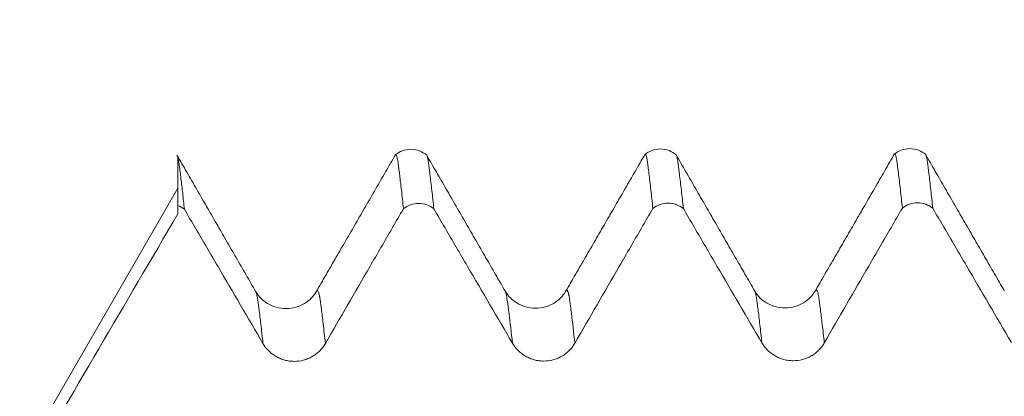
# Model space of a CAD drawing. Units: millimetres. Extents: x -62 to 80, y -82 to 36.
# Drawn here: x 42 to 48, y 7 to 9 of the extents above; entities that cross this region are included whole.
import ezdxf

# ---------------------------------------------------------------- set-up
doc = ezdxf.new("R2010")
doc.units = ezdxf.units.MM
doc.layers.add('1', color=4, linetype='Continuous')
doc.layers.add('SK2', color=7, linetype='Continuous')
doc.styles.add('iso_b_vert', font='simplex.shx')
doc.dimstyles.get("Standard").update_dxf_attribs({"dimtxt": 0.18, "dimasz": 0.18, "dimexe": 0.18, "dimexo": 0.0625, "dimgap": 0.09, "dimtad": 1, "dimzin": 0, "dimdsep": 52, "dimtxsty": 'Standard', "dimcen": 0.09, "dimadec": 0, "dimazin": 0, "dimtfac": 1, "dimtdec": 4, "dimtofl": 0, "dimtmove": 0, "dimatfit": 3, "dimfxl": 1, "dimtolj": 1, "dimtzin": 0, "dimarcsym": 0})

# ---------------------------------------------------------------- blocks, each defined once
blk = doc.blocks.new('_U2')
at = {"layer": 'SK2', "lineweight": 13}
for p, q in [((53.5, 1.5875), (53.5, 19.363795)), ((58, 9.68373), (58, 19.363795)), ((65.5, 17.363795), (46, 17.363795))]:
    blk.add_line(p, q, dxfattribs=at)
at = {"layer": 'SK2', "lineweight": 18}
for points in [[(53.5, 17.363795), (50.000002, 16.903011), (49.999998, 17.824579)], [(58, 17.363795), (61.499998, 17.824579), (61.500002, 16.903011)]]:
    blk.add_solid(points, dxfattribs=at)
at = {"layer": 'SK2', "lineweight": 18, "attachment_point": 7, "line_spacing_factor": 1.084337, "style": 'iso_b_vert'}
for s, insert, char_height in [('\\W0.7610;4.5', (53.351515, 25.248909), 3), ("\\W0.6474;'C'", (53.378015, 18.146428), 3.5)]:
    blk.add_mtext(s, dxfattribs=dict(at, insert=insert, char_height=char_height))

msp = doc.modelspace()

# ---------------------------------------------------------------- linework, layer by layer
at = {"layer": '1', "lineweight": 18}
msp.add_line((43, 8.0962), (42.0495, 6.45), dxfattribs=at)
for points, degree in [([(43.4697, 7.4745), (43.2324, 7.8847), (42.9954, 8.2953)], 2), ([(44.3091, 8.2982), (44.0709, 7.8859), (43.8321, 7.4742)], 2), ([(44.9699, 7.4762), (44.7326, 7.8864), (44.4956, 8.297)], 2), ([(45.8095, 8.301), (45.5711, 7.8883), (45.3321, 7.4761)], 2), ([(46.4699, 7.4781), (46.2328, 7.888), (45.9959, 8.2984)], 2), ([(47.3097, 8.3034), (47.0712, 7.8903), (46.8318, 7.4774)], 2), ([(47.9698, 7.4805), (47.7327, 7.8902), (47.4958, 8.3005)], 2), ([(43.0398, 7.9707), (43.0277, 7.9804), (43.0145, 7.9881), (43, 7.9936)], 3), ([(43, 7.9936), (43, 7.9764), (43, 7.9592), (43, 7.942)], 3), ([(43, 7.942), (42.6832, 7.4015), (42.3663, 6.8609), (42.0495, 6.3204)], 3)]:
    msp.add_open_spline(points, degree=degree, dxfattribs=at)
for points, knots in [([(44.4971, 8.2954), (44.4839, 8.3064), (44.4551, 8.3235), (44.4026, 8.3339), (44.3499, 8.3242), (44.3208, 8.3075), (44.3075, 8.2966)], [0, 0, 0, 0, 0.244836, 0.499391, 0.754258, 1, 1, 1, 1]), ([(44.3568, 7.9737), (44.3528, 8.0123), (44.3489, 8.0492), (44.343, 8.1019), (44.341, 8.1191), (44.3379, 8.1441), (44.3369, 8.1523), (44.335, 8.1686), (44.3341, 8.1767), (44.3322, 8.1925), (44.3312, 8.2003), (44.329, 8.2156), (44.328, 8.2233), (44.3266, 8.2344), (44.3262, 8.2381), (44.3253, 8.2452), (44.3248, 8.2485), (44.3234, 8.2582), (44.3224, 8.2639), (44.3206, 8.274), (44.3197, 8.2784), (44.3179, 8.286), (44.317, 8.2892), (44.3142, 8.2966), (44.3124, 8.299), (44.31, 8.2987), (44.3095, 8.2984), (44.3089, 8.2978)], [0, 0, 0, 0, 0.240571, 0.240571, 0.360857, 0.360857, 0.421, 0.421, 0.481142, 0.481142, 0.541285, 0.541285, 0.601428, 0.601428, 0.631499, 0.631499, 0.661571, 0.661571, 0.721714, 0.721714, 0.781856, 0.781856, 0.841999, 0.841999, 0.962285, 0.962285, 1, 1, 1, 1]), ([(44.4987, 8.2916), (44.499, 8.2909), (44.4993, 8.2901), (44.5005, 8.2866), (44.5014, 8.2834), (44.5032, 8.2757), (44.504, 8.2714), (44.5053, 8.2637), (44.5058, 8.2609), (44.5069, 8.255), (44.5074, 8.2519), (44.5082, 8.2455), (44.5086, 8.2422), (44.5095, 8.2352), (44.5099, 8.2316), (44.5113, 8.2206), (44.5123, 8.2129), (44.5142, 8.1975), (44.5152, 8.1898), (44.5181, 8.1662), (44.5201, 8.15), (44.5241, 8.1167), (44.526, 8.0998), (44.5318, 8.0475), (44.5358, 8.0109), (44.5398, 7.9726)], [0, 0, 0, 0, 0.022995, 0.022995, 0.092781, 0.092781, 0.162567, 0.162567, 0.19746, 0.19746, 0.232353, 0.232353, 0.267247, 0.267247, 0.30214, 0.30214, 0.371926, 0.371926, 0.441712, 0.441712, 0.581284, 0.581284, 0.720856, 0.720856, 1, 1, 1, 1]), ([(45.997, 8.2974), (45.9838, 8.3085), (45.955, 8.3256), (45.9022, 8.3359), (45.8493, 8.326), (45.8201, 8.3091), (45.8068, 8.298)], [0, 0, 0, 0, 0.245085, 0.499759, 0.754515, 1, 1, 1, 1]), ([(45.8568, 7.9754), (45.8527, 8.014), (45.8488, 8.051), (45.8408, 8.1214), (45.8369, 8.1549), (45.832, 8.1945), (45.8311, 8.2023), (45.829, 8.2177), (45.828, 8.2253), (45.8267, 8.2366), (45.8263, 8.2403), (45.8253, 8.2473), (45.8248, 8.2507), (45.8232, 8.2601), (45.8225, 8.2659), (45.8211, 8.2735), (45.8206, 8.2758), (45.8197, 8.2803), (45.8193, 8.2824), (45.818, 8.2882), (45.817, 8.2912), (45.8142, 8.2985), (45.8124, 8.3009), (45.81, 8.3007), (45.8094, 8.3003), (45.8088, 8.2997)], [0, 0, 0, 0, 0.240132, 0.240132, 0.480264, 0.480264, 0.540297, 0.540297, 0.60033, 0.60033, 0.630346, 0.630346, 0.660363, 0.660363, 0.720396, 0.720396, 0.750412, 0.750412, 0.780429, 0.780429, 0.840462, 0.840462, 0.960528, 0.960528, 1, 1, 1, 1]), ([(45.999, 8.2929), (45.9992, 8.2924), (45.9994, 8.2919), (46.0004, 8.2888), (46.0013, 8.2856), (46.0031, 8.2778), (46.0041, 8.2732), (46.0059, 8.263), (46.0067, 8.2573), (46.0086, 8.2444), (46.0095, 8.2372), (46.0113, 8.2225), (46.0123, 8.2149), (46.0143, 8.1995), (46.0152, 8.1918), (46.0181, 8.1683), (46.0201, 8.152), (46.024, 8.1187), (46.0261, 8.1016), (46.0321, 8.0491), (46.036, 8.0125), (46.04, 7.9742)], [0, 0, 0, 0, 0.016165, 0.016165, 0.086438, 0.086438, 0.156712, 0.156712, 0.226986, 0.226986, 0.29726, 0.29726, 0.367534, 0.367534, 0.437808, 0.437808, 0.578356, 0.578356, 0.718904, 0.718904, 1, 1, 1, 1]), ([(47.4972, 8.2993), (47.484, 8.3104), (47.4552, 8.3275), (47.4025, 8.3379), (47.3497, 8.3282), (47.3205, 8.3114), (47.3072, 8.3004)], [0, 0, 0, 0, 0.245662, 0.500393, 0.754939, 1, 1, 1, 1]), ([(47.3568, 7.9775), (47.3529, 8.0161), (47.3489, 8.0531), (47.3429, 8.1059), (47.341, 8.123), (47.337, 8.1565), (47.335, 8.1727), (47.3321, 8.1964), (47.3311, 8.2042), (47.3291, 8.2196), (47.3279, 8.2272), (47.3267, 8.2385), (47.3263, 8.2423), (47.3255, 8.2494), (47.3249, 8.2527), (47.3233, 8.2621), (47.3224, 8.2678), (47.3206, 8.2779), (47.3197, 8.2824), (47.318, 8.2901), (47.3171, 8.2932), (47.3143, 8.3007), (47.3124, 8.303), (47.3101, 8.3027), (47.3095, 8.3024), (47.309, 8.3019)], [0, 0, 0, 0, 0.24102, 0.24102, 0.361531, 0.361531, 0.482041, 0.482041, 0.542296, 0.542296, 0.602551, 0.602551, 0.632678, 0.632678, 0.662806, 0.662806, 0.723061, 0.723061, 0.783316, 0.783316, 0.843571, 0.843571, 0.964081, 0.964081, 1, 1, 1, 1]), ([(47.4989, 8.2951), (47.4991, 8.2945), (47.4993, 8.2939), (47.5013, 8.2881), (47.5032, 8.2803), (47.5059, 8.265), (47.5068, 8.2593), (47.5082, 8.2496), (47.5086, 8.2462), (47.5095, 8.2392), (47.5099, 8.2355), (47.5113, 8.2245), (47.5123, 8.2169), (47.5143, 8.2015), (47.5152, 8.1937), (47.5181, 8.1702), (47.5201, 8.154), (47.524, 8.1208), (47.526, 8.1037), (47.5319, 8.0513), (47.5358, 8.0147), (47.5398, 7.9763)], [0, 0, 0, 0, 0.016819, 0.016819, 0.157273, 0.157273, 0.227501, 0.227501, 0.262614, 0.262614, 0.297728, 0.297728, 0.367955, 0.367955, 0.438182, 0.438182, 0.578637, 0.578637, 0.719091, 0.719091, 1, 1, 1, 1]), ([(43, 8.286), (43.0008, 8.2836), (43.0016, 8.2807), (43.0031, 8.274), (43.0038, 8.2702), (43.0054, 8.2615), (43.0062, 8.2566), (43.0078, 8.2459), (43.0087, 8.24), (43.0101, 8.2277), (43.0109, 8.2213), (43.0126, 8.2081), (43.0135, 8.2015), (43.016, 8.1814), (43.0177, 8.1679), (43.021, 8.1399), (43.0227, 8.1256), (43.0261, 8.0963), (43.0278, 8.0814), (43.0329, 8.0356), (43.0363, 8.0038), (43.0398, 7.9707)], [0, 0, 0, 0, 0.0625, 0.0625, 0.125, 0.125, 0.1875, 0.1875, 0.25, 0.25, 0.3125, 0.3125, 0.375, 0.375, 0.5, 0.5, 0.625, 0.625, 0.75, 0.75, 1, 1, 1, 1]), ([(43, 8.286), (43, 8.2842), (43, 8.2819), (43, 8.2764), (43, 8.2732), (43, 8.2657), (43, 8.2614), (43, 8.2519), (43, 8.2466), (43, 8.2354), (43, 8.2294), (43, 8.2174), (43, 8.2113), (43, 8.1929), (43, 8.1803), (43, 8.1412), (43, 8.1136), (43, 8.0558), (43, 8.0254), (43, 7.9936)], [0, 0, 0, 0, 0.0625, 0.0625, 0.125, 0.125, 0.1875, 0.1875, 0.25, 0.25, 0.3125, 0.3125, 0.375, 0.375, 0.5, 0.5, 0.75, 0.75, 1, 1, 1, 1]), ([(44.5398, 7.9726), (44.5269, 7.983), (44.5126, 7.991), (44.4813, 8.0022), (44.4651, 8.005), (44.4318, 8.0053), (44.4156, 8.0026), (44.3842, 7.9918), (44.3698, 7.9839), (44.3568, 7.9737)], [0, 0, 0, 0, 0.25, 0.25, 0.5, 0.5, 0.75, 0.75, 1, 1, 1, 1]), ([(46.04, 7.9742), (46.0271, 7.9846), (46.0128, 7.9927), (45.9815, 8.0039), (45.9653, 8.0068), (45.9319, 8.007), (45.9157, 8.0044), (45.8842, 7.9936), (45.8697, 7.9857), (45.8568, 7.9754)], [0, 0, 0, 0, 0.25, 0.25, 0.5, 0.5, 0.75, 0.75, 1, 1, 1, 1]), ([(47.5398, 7.9763), (47.5269, 7.9867), (47.5127, 7.9948), (47.4814, 8.006), (47.4652, 8.0088), (47.4319, 8.0091), (47.4157, 8.0064), (47.3842, 7.9956), (47.3698, 7.9878), (47.3568, 7.9775)], [0, 0, 0, 0, 0.25, 0.25, 0.5, 0.5, 0.75, 0.75, 1, 1, 1, 1]), ([(43.0398, 7.9707), (43.0621, 7.9325), (43.0845, 7.8944), (43.1519, 7.7793), (43.1969, 7.7023), (43.3321, 7.4715), (43.4222, 7.3177), (43.5123, 7.1638)], [0, 0, 0, 0, 0.141922, 0.141922, 0.427948, 0.427948, 1, 1, 1, 1]), ([(43.8876, 7.1637), (43.9766, 7.3175), (44.0657, 7.4713), (44.1994, 7.7021), (44.244, 7.779), (44.3113, 7.8951), (44.3341, 7.9344), (44.3568, 7.9737)], [0, 0, 0, 0, 0.569696, 0.569696, 0.854544, 0.854544, 1, 1, 1, 1]), ([(44.5398, 7.9726), (44.5621, 7.9344), (44.5845, 7.8962), (44.6519, 7.7811), (44.6969, 7.7042), (44.8321, 7.4734), (44.9222, 7.3195), (45.0123, 7.1657)], [0, 0, 0, 0, 0.141924, 0.141924, 0.42795, 0.42795, 1, 1, 1, 1]), ([(45.3876, 7.1655), (45.4767, 7.3194), (45.5658, 7.4732), (45.6994, 7.7039), (45.744, 7.7808), (45.8113, 7.8969), (45.834, 7.9362), (45.8568, 7.9754)], [0, 0, 0, 0, 0.569774, 0.569774, 0.854661, 0.854661, 1, 1, 1, 1]), ([(46.04, 7.9742), (46.0623, 7.9361), (46.0845, 7.8981), (46.1519, 7.7831), (46.1969, 7.7061), (46.3321, 7.4753), (46.4222, 7.3215), (46.5123, 7.1676)], [0, 0, 0, 0, 0.141548, 0.141548, 0.427699, 0.427699, 1, 1, 1, 1]), ([(46.8876, 7.1675), (46.9767, 7.3213), (47.0658, 7.4752), (47.1994, 7.7059), (47.244, 7.7828), (47.3113, 7.8989), (47.3341, 7.9382), (47.3568, 7.9775)], [0, 0, 0, 0, 0.56969, 0.56969, 0.854534, 0.854534, 1, 1, 1, 1]), ([(47.5398, 7.9763), (47.5621, 7.9382), (47.5845, 7.9001), (47.6519, 7.785), (47.6969, 7.708), (47.8321, 7.4772), (47.9222, 7.3234), (48.0123, 7.1695)], [0, 0, 0, 0, 0.141842, 0.141842, 0.427895, 0.427895, 1, 1, 1, 1]), ([(43.8318, 7.4735), (43.815, 7.445), (43.7802, 7.4104), (43.711, 7.3792), (43.651, 7.3709), (43.591, 7.3791), (43.5218, 7.4103), (43.4869, 7.4451), (43.47, 7.4738)], [0, 0, 0, 0, 0.240454, 0.369997, 0.502523, 0.634675, 0.763155, 1, 1, 1, 1]), ([(45.3318, 7.4754), (45.3151, 7.447), (45.2803, 7.4124), (45.211, 7.3812), (45.1509, 7.3729), (45.0909, 7.3812), (45.0218, 7.4123), (44.9868, 7.4473), (44.9699, 7.4761)], [0, 0, 0, 0, 0.241049, 0.370553, 0.502964, 0.635057, 0.763547, 1, 1, 1, 1]), ([(46.8318, 7.4775), (46.8151, 7.449), (46.7804, 7.4144), (46.7111, 7.3832), (46.651, 7.3749), (46.591, 7.3831), (46.5217, 7.4142), (46.4869, 7.4489), (46.4702, 7.4774)], [0, 0, 0, 0, 0.2403, 0.369406, 0.50136, 0.633131, 0.761672, 1, 1, 1, 1]), ([(43.5123, 7.1638), (43.5219, 7.1475), (43.5333, 7.1328), (43.5533, 7.1129), (43.5605, 7.1067), (43.5756, 7.0952), (43.5912, 7.0849), (43.6081, 7.0765), (43.6257, 7.0693), (43.6347, 7.0662), (43.653, 7.0613), (43.6622, 7.0595), (43.6809, 7.057), (43.6905, 7.0564), (43.719, 7.0563), (43.7377, 7.0587), (43.7652, 7.066), (43.7743, 7.069), (43.7918, 7.0762), (43.8002, 7.0803), (43.8165, 7.0897), (43.8244, 7.0949), (43.8395, 7.1064), (43.8537, 7.1187), (43.8661, 7.1328), (43.8776, 7.1476), (43.8828, 7.1555), (43.8876, 7.1637)], [0, 0, 0, 0, 0.125, 0.125, 0.1875, 0.1875, 0.25, 0.3125, 0.3125, 0.375, 0.375, 0.4375, 0.4375, 0.5, 0.5, 0.625, 0.625, 0.6875, 0.6875, 0.75, 0.75, 0.8125, 0.8125, 0.875, 0.9375, 0.9375, 1, 1, 1, 1]), ([(45.0123, 7.1657), (45.0219, 7.1494), (45.0334, 7.1346), (45.0534, 7.1148), (45.0606, 7.1085), (45.0756, 7.0971), (45.0912, 7.0867), (45.1081, 7.0784), (45.1257, 7.0711), (45.1347, 7.0681), (45.153, 7.0632), (45.1622, 7.0613), (45.1809, 7.0589), (45.1905, 7.0582), (45.219, 7.0581), (45.2377, 7.0606), (45.2652, 7.0678), (45.2743, 7.0709), (45.2918, 7.078), (45.3002, 7.0822), (45.3166, 7.0915), (45.3245, 7.0967), (45.3396, 7.1082), (45.3537, 7.1206), (45.3661, 7.1346), (45.3776, 7.1495), (45.3829, 7.1574), (45.3876, 7.1655)], [0, 0, 0, 0, 0.125, 0.125, 0.1875, 0.1875, 0.25, 0.3125, 0.3125, 0.375, 0.375, 0.4375, 0.4375, 0.5, 0.5, 0.625, 0.625, 0.6875, 0.6875, 0.75, 0.75, 0.8125, 0.8125, 0.875, 0.9375, 0.9375, 1, 1, 1, 1]), ([(46.5123, 7.1676), (46.5219, 7.1513), (46.5334, 7.1366), (46.5534, 7.1167), (46.5606, 7.1105), (46.5756, 7.099), (46.5912, 7.0887), (46.6081, 7.0803), (46.6257, 7.0731), (46.6347, 7.07), (46.653, 7.0652), (46.6622, 7.0633), (46.6809, 7.0608), (46.6905, 7.0602), (46.719, 7.0601), (46.7377, 7.0625), (46.7652, 7.0698), (46.7743, 7.0728), (46.7918, 7.08), (46.8002, 7.0841), (46.8166, 7.0935), (46.8245, 7.0987), (46.8396, 7.1102), (46.8537, 7.1226), (46.8661, 7.1366), (46.8776, 7.1515), (46.8829, 7.1593), (46.8876, 7.1675)], [0, 0, 0, 0, 0.125, 0.125, 0.1875, 0.1875, 0.25, 0.3125, 0.3125, 0.375, 0.375, 0.4375, 0.4375, 0.5, 0.5, 0.625, 0.625, 0.6875, 0.6875, 0.75, 0.75, 0.8125, 0.8125, 0.875, 0.9375, 0.9375, 1, 1, 1, 1])]:
    msp.add_open_spline(points, degree=3, knots=knots, dxfattribs=at)
at = {"layer": '1', "lineweight": 13}
for points, knots in [([(43.5123, 7.1638), (43.508, 7.2042), (43.5018, 7.259), (43.4939, 7.325), (43.4894, 7.3607), (43.4858, 7.3888), (43.4831, 7.4086), (43.4809, 7.4255), (43.4791, 7.4377), (43.4773, 7.4471), (43.4751, 7.4573), (43.4724, 7.4674), (43.4707, 7.4724), (43.4698, 7.4744)], [0, 0, 0, 0, 0.301969, 0.429185, 0.556401, 0.620009, 0.683618, 0.747226, 0.77903, 0.810834, 0.874442, 0.93805, 1, 1, 1, 1]), ([(43.8876, 7.1637), (43.8831, 7.2052), (43.8768, 7.2609), (43.8688, 7.3279), (43.8643, 7.3633), (43.8607, 7.3915), (43.858, 7.411), (43.8558, 7.4278), (43.854, 7.4402), (43.8522, 7.449), (43.85, 7.459), (43.8464, 7.472), (43.8419, 7.4816), (43.8368, 7.4827), (43.8335, 7.4775), (43.832, 7.4741)], [0, 0, 0, 0, 0.238034, 0.335636, 0.433238, 0.482039, 0.53084, 0.579641, 0.604041, 0.628442, 0.677243, 0.726044, 0.823646, 0.921248, 1, 1, 1, 1]), ([(45.0123, 7.1657), (45.0055, 7.229), (44.9968, 7.304), (44.9874, 7.3787), (44.9837, 7.4064), (44.9809, 7.427), (44.9787, 7.4428), (44.9768, 7.4505), (44.975, 7.4599), (44.9732, 7.4665), (44.9714, 7.4724), (44.9704, 7.4748), (44.9699, 7.476), (44.9699, 7.4761)], [0, 0, 0, 0, 0.476041, 0.606464, 0.671675, 0.736886, 0.802097, 0.834703, 0.867309, 0.93252, 0.965126, 0.997731, 1, 1, 1, 1]), ([(45.3876, 7.1655), (45.3807, 7.23), (45.3719, 7.3058), (45.3623, 7.3813), (45.3586, 7.4089), (45.3559, 7.4293), (45.3536, 7.4454), (45.3517, 7.4519), (45.35, 7.4618), (45.3481, 7.4677), (45.3463, 7.4734), (45.3436, 7.4802), (45.3394, 7.4856), (45.3351, 7.4826), (45.3326, 7.4775), (45.332, 7.476)], [0, 0, 0, 0, 0.3701, 0.469722, 0.519534, 0.569345, 0.619157, 0.644062, 0.668968, 0.718779, 0.743685, 0.768591, 0.868213, 0.967836, 1, 1, 1, 1]), ([(46.5123, 7.1676), (46.5083, 7.2056), (46.5023, 7.2588), (46.4945, 7.3242), (46.4898, 7.3618), (46.486, 7.391), (46.4837, 7.4085), (46.4818, 7.4224), (46.4804, 7.4328), (46.479, 7.4423), (46.4771, 7.4518), (46.4748, 7.4628), (46.4722, 7.4721), (46.4705, 7.4766), (46.4698, 7.4783)], [0, 0, 0, 0, 0.284763, 0.417818, 0.550873, 0.6174, 0.683928, 0.717192, 0.750455, 0.783719, 0.816983, 0.88351, 0.950038, 1, 1, 1, 1]), ([(46.8876, 7.1675), (46.8834, 7.2066), (46.8773, 7.2608), (46.8694, 7.327), (46.8647, 7.3644), (46.8609, 7.3937), (46.8586, 7.411), (46.8567, 7.4247), (46.8553, 7.4352), (46.8539, 7.4448), (46.8521, 7.4537), (46.8497, 7.4645), (46.8459, 7.4773), (46.8411, 7.4867), (46.8361, 7.486), (46.833, 7.4804), (46.8318, 7.4775)], [0, 0, 0, 0, 0.224103, 0.325794, 0.427486, 0.478332, 0.529177, 0.5546, 0.580023, 0.605446, 0.630869, 0.681715, 0.73256, 0.834252, 0.935943, 1, 1, 1, 1])]:
    msp.add_open_spline(points, degree=3, knots=knots, dxfattribs=at)

# ---------------------------------------------------------------- dimensions: what is measured, and where the dimension line sits
at = {"layer": 'SK2', "lineweight": 18}
dim = msp.add_linear_dim(base=(53.5, 17.3638), p1=(58, 8.0962), p2=(53.5, 0), dimstyle='Standard', override={"dimtxt": 3, "dimasz": 3.5, "dimexe": 2, "dimexo": 1.5875, "dimgap": 1.5, "dimtad": 1, "dimtih": 1, "dimtoh": 0, "dimdec": 3, "dimlfac": 1, "dimzin": 8, "dimdsep": 46, "dimlunit": 2, "dimpost": '<>', "dimtxsty": 'iso_b_vert', "dimsah": 1, "dimse1": 0, "dimse2": 0, "dimsd1": 0, "dimsd2": 0, "dimclrd": 2, "dimclre": 2, "dimclrt": 2, "dimtol": 0, "dimtm": -0.1, "dimtfac": 1.166667, "dimtdec": 3, "dimtofl": 1, "dimtmove": 0, "dimtzin": 8, "dimlwd": 13, "dimlwe": 13}, dxfattribs=at)
dim.commit()
dim.dimension.update_dxf_attribs({"geometry": '_U2', "text_midpoint": (55.75, 17.3638)})

doc.saveas('drawing.dxf')
